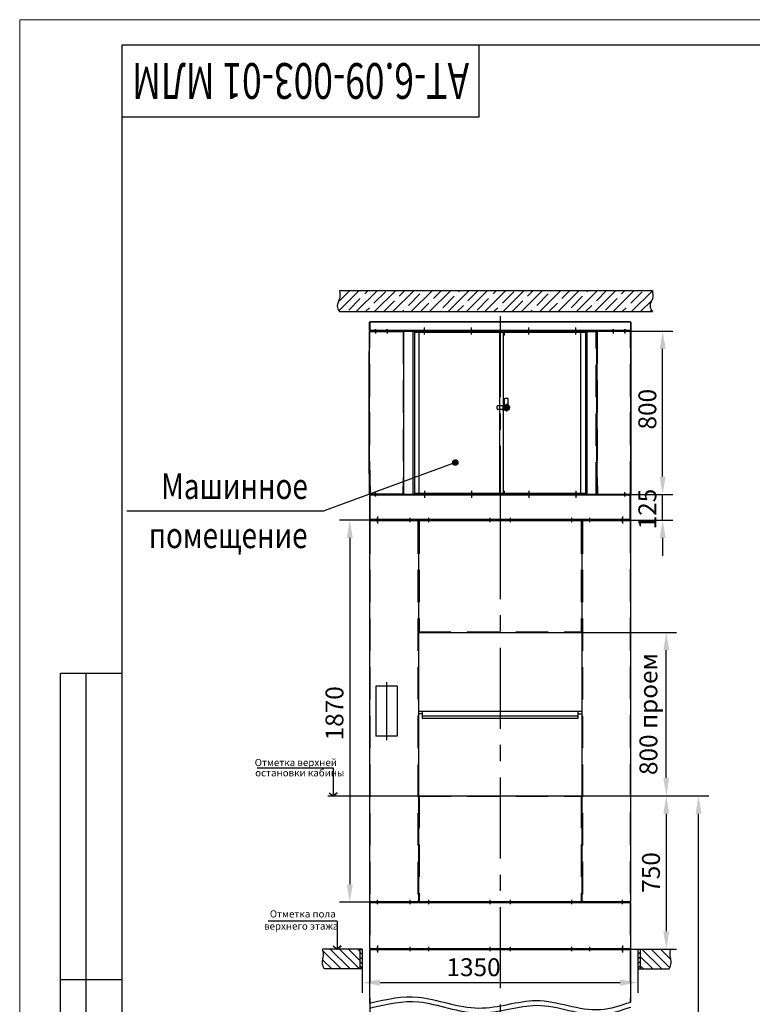
# Model space of a CAD drawing. Units: millimetres. Extents: x 0 to 631, y 0 to 420.
# Drawn here: x 0 to 143, y 227 to 420 of the extents above; entities that cross this region are included whole.
import ezdxf
from ezdxf.enums import TextEntityAlignment as Align

# ---------------------------------------------------------------- set-up
doc = ezdxf.new("R2010")
doc.units = ezdxf.units.MM
doc.linetypes.add('CENTER', pattern=[50.8, 31.75, -6.35, 6.35, -6.35])
doc.linetypes.add('HIDDEN', pattern=[9.525, 6.35, -3.175])
doc.layers.add('ЕСКД_Оформление', color=1, linetype='Continuous', lineweight=13)
doc.styles.add('GOST', font='GOST_A (SAPR LM)_1.ttf')
doc.styles.add('ГОСТ 2.304', font='txt')
doc.dimstyles.new('GOST$0', dxfattribs={"dimtxt": 3.5, "dimasz": 3.5, "dimexe": 2, "dimexo": 0, "dimgap": 1.25, "dimtad": 1, "dimdec": 3, "dimtxsty": 'GOST', "dimcen": 3.5, "dimclrd": 3, "dimclre": 1, "dimclrt": 3, "dimadec": 3, "dimazin": 2, "dimtm": 1e-09, "dimtfac": 1, "dimtdec": 3, "dimtmove": 0, "dimatfit": 3, "dimfxl": 1, "dimtolj": 1, "dimtzin": 0, "dimarcsym": 0})
doc.dimstyles.new('STANDARD$0', dxfattribs={"dimtxt": 3.5, "dimasz": 3.5, "dimexe": 2, "dimexo": 0, "dimgap": 1.25, "dimtad": 1, "dimdec": 3, "dimtxsty": 'Standard', "dimcen": 3.5, "dimclrd": 3, "dimclre": 1, "dimclrt": 3, "dimadec": 0, "dimazin": 2, "dimtfac": 1, "dimtdec": 3, "dimtmove": 0, "dimatfit": 3, "dimfxl": 1, "dimtolj": 1, "dimarcsym": 0})

# ---------------------------------------------------------------- blocks, each defined once
blk = doc.blocks.new('a2')
at = {"color": 1, "lineweight": 18}
for p, q in [((0, 420), (0, 0)), ((594, 420), (0, 420))]:
    blk.add_line(p, q, dxfattribs=at)
for p, q in [((20, 415), (20, 5)), ((589, 415), (20, 415)), ((90, 401), (90, 415)), ((20, 401), (90, 401)), ((8, 172), (8, 292)), ((20, 292), (8, 292)), ((13, 172), (13, 292)), ((20, 232), (8, 232))]:
    blk.add_line(p, q)
at = {"color": 3, "style": 'ГОСТ 2.304'}
for tag, height, rotation, width, p, p2 in [('НОМЕР(ВЕРХНИЙ)', 7, 180, 1.127685, (88, 411.5), (22, 411.5)), ('PODP_F', 2.5, 90.9722, 1.076581, (16, 54), (15.83, 64)), ('PODP_D', 2.5, 90, 1.056245, (19.5, 54), (19.5, 64)), ('FAM_OTD', 3.5, 90, 1.311762, (18.25, 31), (18.25, 52)), ('N_OTD', 3.5, 90, 2.090149, (18.25, 6), (18.25, 29))]:
    blk.add_attdef(tag, text='', height=height, rotation=rotation, dxfattribs=dict(at, width=width)).set_placement(p, p2, align=Align.FIT)
at = {"color": 3, "linetype": 'Continuous', "style": 'ГОСТ 2.304'}
for tag, height, p in [('НОМЕР(НИЖНИЙ)', 6, (528.99, 48.74)), ('СБОРОЧНЫЙ_ЧЕРТЕЖ', 3.5, (504.01, 22.54))]:
    blk.add_attdef(tag, text='', height=height, dxfattribs=at).set_placement(p, align=Align.CENTER)
at = {"color": 3, "linetype": 'Continuous'}
for tag, p, style in [('N_izm', (404.85, 40.94), 'ГОСТ 2.304'), ('T_izm', (412.2, 40.94), 'ГОСТ 2.304'), ('PODP_izm', (445.17, 41.05), 'ГОСТ 2.304'), ('R_P', (444.57, 30.69), 'ГОСТ 2.304'), ('P_P', (444.59, 25.78), 'ГОСТ 2.304'), ('T_P', (444.62, 20.8), 'ГОСТ 2.304'), ('SV_P', (444.62, 15.68), 'GOST'), ('N_P', (444.7, 10.71), 'ГОСТ 2.304'), ('UTV_P', (444.83, 5.85), 'ГОСТ 2.304'), ('ListOfShops', (428.81, 0.84), 'ГОСТ 2.304')]:
    blk.add_attdef(tag, p, '', height=3.5, dxfattribs=dict(at, style=style))
at = {"color": 3, "linetype": 'Continuous', "style": 'ГОСТ 2.304'}
for tag, width, p, p2 in [('N_izvech', 1.482197, (421.1, 40.88), (443.35, 40.88)), ('D_izm', 0.965475, (459.36, 41.18), (468.78, 41.18)), ('РАЗРАБОТАЛ', 0.946285, (421.25, 30.75), (443.5, 30.75)), ('R_D', 1.466544, (459.21, 30.82), (468.75, 30.82)), ('ПРОВЕРИЛ', 1.235596, (421.25, 25.69), (443.5, 25.69)), ('P_D', 1.457113, (459.25, 25.74), (468.72, 25.74)), ('Т контроль', 1.084467, (421.25, 20.87), (443.5, 20.87)), ('T_D', 1.470207, (459.25, 20.8), (468.81, 20.8)), ('SV_F', 2.544246, (421.25, 15.97), (443.53, 15.97)), ('SV_D', 1.055027, (459.31, 15.87), (468.81, 15.87)), ('НКОНТРОЛ', 1.218777, (421.25, 10.79), (443.5, 10.79)), ('N_D', 1.456502, (459.28, 11.15), (468.75, 11.15)), ('УТВЕРДИЛ', 1.218544, (421.25, 5.89), (443.5, 5.89)), ('UTV_D', 0.851914, (459.25, 5.92), (468.84, 5.92))]:
    blk.add_attdef(tag, text='', height=3.5, dxfattribs=dict(at, width=width)).set_placement(p, p2, align=Align.FIT)
at = {"linetype": 'Continuous', "lineweight": 30, "flags": 104}
blk.add_attdef('НАЗВАНИЕ1', text='', height=5, dxfattribs=at).set_placement((504.15, 43.18), align=Align.TOP_CENTER)
at = {"color": 3, "linetype": 'Continuous', "style": 'ГОСТ 2.304'}
for tag, height, p in [('ЛИТ', 3.5, (541.4, 32.5)), ('ОТДЕЛ', 5, (564, 8.75))]:
    blk.add_attdef(tag, text='', height=height, dxfattribs=at).set_placement(p, align=Align.MIDDLE_CENTER)
at = {"color": 3, "linetype": 'Continuous', "lineweight": 30, "flags": 104}
for tag, p in [('МАССА', (562.5, 32.5)), ('МАСШТАБ', (580, 32.5))]:
    blk.add_attdef(tag, text='', height=3.5, dxfattribs=at).set_placement(p, align=Align.MIDDLE_CENTER)
at = {"color": 3, "linetype": 'Continuous', "style": 'ГОСТ 2.304'}
for tag, p in [('ЛИСТ', (558.53, 22.5)), ('ЛИСТОВ', (588, 22.5))]:
    blk.add_attdef(tag, text='', height=3.5, dxfattribs=at).set_placement(p, align=Align.MIDDLE_RIGHT)
at = {"linetype": 'Continuous', "lineweight": 30, "flags": 104}
blk.add_attdef('МАТЕРИАЛ', text='', height=3.5, dxfattribs=at).set_placement((504, 12.5), align=Align.MIDDLE_CENTER)
at = {"color": 3, "style": 'ГОСТ 2.304'}
blk.add_attdef('ID_DOC', (7.75, 0.91), '', height=3.5, dxfattribs=at)
blk = doc.blocks.new('*D94')
at = {"layer": 'Defpoints', "color": 0, "linetype": 'Continuous', "lineweight": 60}
for p in [(112.08, 268.04), (132.94, 268.04), (109.96, 82.33)]:
    blk.add_point(p, dxfattribs=at)
at = {"layer": 'ЕСКД_Оформление', "color": 1, "lineweight": -2}
for p, q in [((112.08, 268.04), (134.94, 268.04)), ((109.96, 82.33), (134.94, 82.33))]:
    blk.add_line(p, q, dxfattribs=at)
at = {"layer": 'ЕСКД_Оформление', "color": 3, "lineweight": -2}
blk.add_line((132.94, 85.83), (132.94, 264.54), dxfattribs=at)
at = {"layer": 'ЕСКД_Оформление', "color": 3, "linetype": 'Continuous', "lineweight": 60}
for points in [[(133.52, 264.54), (132.35, 264.54), (132.94, 268.04)], [(132.35, 85.83), (133.52, 85.83), (132.94, 82.33)]]:
    blk.add_solid(points, dxfattribs=at)
at = {"layer": 'ЕСКД_Оформление', "color": 3, "linetype": 'Continuous', "insert": (129.93, 175.19), "char_height": 3.5, "attachment_point": 5, "rotation": 90, "style": 'GOST'}
blk.add_mtext('\\A1;Hmax=15000 - высота подъема', dxfattribs=at)
blk = doc.blocks.new('*D97')
at = {"layer": 'Defpoints', "color": 0, "linetype": 'Continuous', "lineweight": 60}
for p in [(112.08, 268.04), (119.32, 238.04), (126.62, 238.04)]:
    blk.add_point(p, dxfattribs=at)
at = {"layer": 'ЕСКД_Оформление', "color": 1, "lineweight": -2}
for p, q in [((112.08, 268.04), (128.62, 268.04)), ((119.32, 238.04), (128.62, 238.04))]:
    blk.add_line(p, q, dxfattribs=at)
at = {"layer": 'ЕСКД_Оформление', "color": 3, "lineweight": -2}
blk.add_line((126.62, 264.54), (126.62, 241.54), dxfattribs=at)
at = {"layer": 'ЕСКД_Оформление', "color": 3, "linetype": 'Continuous', "lineweight": 60}
for points in [[(127.2, 264.54), (126.04, 264.54), (126.62, 268.04)], [(126.04, 241.54), (127.2, 241.54), (126.62, 238.04)]]:
    blk.add_solid(points, dxfattribs=at)
at = {"layer": 'ЕСКД_Оформление', "color": 3, "linetype": 'Continuous', "insert": (123.62, 253.04), "char_height": 3.5, "attachment_point": 5, "rotation": 90, "style": 'GOST'}
blk.add_mtext('\\A1;750', dxfattribs=at)
blk = doc.blocks.new('*D98')
at = {"layer": 'Defpoints', "color": 0, "linetype": 'Continuous', "lineweight": 60}
for p in [(119.32, 327.04), (125.91, 327.04), (115, 322.04)]:
    blk.add_point(p, dxfattribs=at)
at = {"layer": 'ЕСКД_Оформление', "color": 3, "lineweight": -2}
for p, q in [((125.91, 330.54), (125.91, 334.04)), ((125.91, 322.04), (125.91, 327.04)), ((125.91, 318.54), (125.91, 315.04))]:
    blk.add_line(p, q, dxfattribs=at)
at = {"layer": 'ЕСКД_Оформление', "color": 1, "lineweight": -2}
for p, q in [((119.32, 327.04), (127.91, 327.04)), ((115, 322.04), (127.91, 322.04))]:
    blk.add_line(p, q, dxfattribs=at)
at = {"layer": 'ЕСКД_Оформление', "color": 3, "linetype": 'Continuous', "lineweight": 60}
for points in [[(125.33, 330.54), (126.49, 330.54), (125.91, 327.04)], [(126.49, 318.54), (125.33, 318.54), (125.91, 322.04)]]:
    blk.add_solid(points, dxfattribs=at)
at = {"layer": 'ЕСКД_Оформление', "color": 3, "linetype": 'Continuous', "insert": (122.91, 324.18), "char_height": 3.5, "attachment_point": 5, "rotation": 90, "style": 'GOST'}
blk.add_mtext('\\A1;125', dxfattribs=at)
blk = doc.blocks.new('*D99')
at = {"layer": 'Defpoints', "color": 0, "linetype": 'Continuous', "lineweight": 60}
for p in [(119.44, 359.04), (125.91, 359.04), (119.32, 327.04)]:
    blk.add_point(p, dxfattribs=at)
at = {"layer": 'ЕСКД_Оформление', "color": 1, "lineweight": -2}
for p, q in [((119.44, 359.04), (127.91, 359.04)), ((119.32, 327.04), (127.91, 327.04))]:
    blk.add_line(p, q, dxfattribs=at)
at = {"layer": 'ЕСКД_Оформление', "color": 3, "lineweight": -2}
blk.add_line((125.91, 330.54), (125.91, 355.54), dxfattribs=at)
at = {"layer": 'ЕСКД_Оформление', "color": 3, "linetype": 'Continuous', "lineweight": 60}
for points in [[(126.49, 355.54), (125.33, 355.54), (125.91, 359.04)], [(125.33, 330.54), (126.49, 330.54), (125.91, 327.04)]]:
    blk.add_solid(points, dxfattribs=at)
at = {"layer": 'ЕСКД_Оформление', "color": 3, "linetype": 'Continuous', "insert": (122.91, 343.74), "char_height": 3.5, "attachment_point": 5, "rotation": 90, "style": 'GOST'}
blk.add_mtext('\\A1;800', dxfattribs=at)
blk = doc.blocks.new('*D105')
at = {"layer": 'Defpoints', "color": 0, "linetype": 'Continuous', "lineweight": 60}
for p in [(84.56, 300.04), (126.62, 300.04), (110.08, 268.04)]:
    blk.add_point(p, dxfattribs=at)
at = {"layer": 'ЕСКД_Оформление', "color": 1, "lineweight": -2}
for p, q in [((84.56, 300.04), (128.62, 300.04)), ((110.08, 268.04), (128.62, 268.04))]:
    blk.add_line(p, q, dxfattribs=at)
at = {"layer": 'ЕСКД_Оформление', "color": 3, "lineweight": -2}
blk.add_line((126.62, 271.54), (126.62, 296.54), dxfattribs=at)
at = {"layer": 'ЕСКД_Оформление', "color": 3, "linetype": 'Continuous', "lineweight": 60}
for points in [[(127.2, 296.54), (126.04, 296.54), (126.62, 300.04)], [(126.04, 271.54), (127.2, 271.54), (126.62, 268.04)]]:
    blk.add_solid(points, dxfattribs=at)
at = {"layer": 'ЕСКД_Оформление', "color": 3, "linetype": 'Continuous', "insert": (123.12, 284.04), "char_height": 3.5, "attachment_point": 5, "rotation": 90, "style": 'GOST'}
blk.add_mtext('\\A1;800 проем', dxfattribs=at)
blk = doc.blocks.new('*D106')
at = {"layer": 'Defpoints', "color": 0, "linetype": 'Continuous', "lineweight": 60}
for p in [(68.84, 322.04), (64.64, 247.24), (68.84, 247.24)]:
    blk.add_point(p, dxfattribs=at)
at = {"layer": 'ЕСКД_Оформление', "color": 1, "lineweight": -2}
for p, q in [((68.84, 322.04), (62.64, 322.04)), ((68.84, 247.24), (62.64, 247.24))]:
    blk.add_line(p, q, dxfattribs=at)
at = {"layer": 'ЕСКД_Оформление', "color": 3, "lineweight": -2}
blk.add_line((64.64, 318.54), (64.64, 250.74), dxfattribs=at)
at = {"layer": 'ЕСКД_Оформление', "color": 3, "linetype": 'Continuous', "lineweight": 60}
for points in [[(65.22, 318.54), (64.06, 318.54), (64.64, 322.04)], [(64.06, 250.74), (65.22, 250.74), (64.64, 247.24)]]:
    blk.add_solid(points, dxfattribs=at)
at = {"layer": 'ЕСКД_Оформление', "color": 3, "linetype": 'Continuous', "insert": (61.64, 284.2), "char_height": 3.5, "attachment_point": 5, "rotation": 90, "style": 'GOST'}
blk.add_mtext('\\A1;1870', dxfattribs=at)
blk = doc.blocks.new('*D107')
at = {"layer": 'Defpoints', "color": 0, "linetype": 'Continuous', "lineweight": 60}
for p in [(67.08, 234.14), (121.08, 234.14), (121.08, 231.48)]:
    blk.add_point(p, dxfattribs=at)
at = {"layer": 'ЕСКД_Оформление', "color": 1, "linetype": 'Continuous', "lineweight": -2}
for p, q in [((67.08, 234.14), (67.08, 229.48)), ((121.08, 234.14), (121.08, 229.48))]:
    blk.add_line(p, q, dxfattribs=at)
at = {"layer": 'ЕСКД_Оформление', "color": 3, "linetype": 'Continuous', "lineweight": -2}
blk.add_line((70.58, 231.48), (117.58, 231.48), dxfattribs=at)
at = {"layer": 'ЕСКД_Оформление', "color": 3, "linetype": 'Continuous', "lineweight": 60}
for points in [[(70.58, 232.07), (70.58, 230.9), (67.08, 231.48)], [(117.58, 230.9), (117.58, 232.07), (121.08, 231.48)]]:
    blk.add_solid(points, dxfattribs=at)
at = {"layer": 'ЕСКД_Оформление', "color": 3, "linetype": 'Continuous', "insert": (88.88, 234.49), "char_height": 3.5, "attachment_point": 5}
blk.add_mtext('\\A1;1350', dxfattribs=at)
blk = doc.blocks.new('POINT')
h = blk.add_hatch()
h.set_pattern_fill('ANSI37', color=1, scale=0.02, style=0)
h.set_pattern_definition([(45, (0, 0), (-0.001767767, 0.001767767), []), (135, (0, 0), (-0.001767767, -0.001767767), [])])
h.paths.add_polyline_path([(0.5, 0, 1), (-0.5, 0, 1)])
at = {"color": 1}
blk.add_circle((0, 0), 0.5, dxfattribs=at)

msp = doc.modelspace()

# ---------------------------------------------------------------- hatches: boundary and pattern name
h = msp.add_hatch()
h.set_pattern_fill('ANSI35', color=1, scale=0.4, style=0)
h.set_pattern_definition([(45, (-4947.8977, -1270.8), (-1.7960512, 1.7960512), []), (45, (-4946.1016, -1270.8), (-1.7960512, 1.7960512), [3.175, -0.635, 0, -0.635])])
edge = h.paths.add_edge_path()
edge.add_spline(control_points=[(123.890536, 362.844232), (123.665527, 363.211622), (123.162738, 364.032563), (124.109145, 365.382781), (123.965497, 366.424654), (123.890536, 366.96834)], knot_values=[0, 0, 0, 0, 2.991918605, 6.6855233846, 10.7164473653, 10.7164473653, 10.7164473653, 10.7164473653], degree=3, periodic=0)
edge.add_line((123.890536, 366.96834), (62.620617, 366.96834))
edge.add_spline(control_points=[(62.620617, 366.96834), (62.695578, 366.424654), (62.839226, 365.382781), (61.892819, 364.032563), (62.395608, 363.211622), (62.620617, 362.844232)], knot_values=[0, 0, 0, 0, 4.0309239806, 7.7245287603, 10.7164473653, 10.7164473653, 10.7164473653, 10.7164473653], degree=3, periodic=0)
edge.add_line((62.620617, 362.844232), (123.890536, 362.844232))
at = {"linetype": 'Continuous'}
h = msp.add_hatch(dxfattribs=at)
h.set_pattern_fill('ANSI31', color=1, scale=0.4, angle=90, style=0)
h.set_pattern_definition([(135, (-2247.7628, 4631.8379), (-0.8980256, -0.8980256), [])])
edge = h.paths.add_edge_path()
edge.add_line((62.162229, 238.044232), (62.159949, 238.042425))
edge.add_line((62.159949, 238.042425), (62.157668, 238.044232))
edge.add_line((62.157668, 238.044232), (59.288511, 238.044232))
edge.add_spline(control_points=[(59.288511, 238.044232), (59.350153, 237.87073), (59.495772, 237.460852), (59.496892, 236.538662), (59.10337, 235.396001), (59.474885, 234.543264), (59.649646, 234.142136)], knot_values=[0, 0, 0, 0, 1.3730130089, 3.2435631726, 6.8152393201, 9.9876722292, 9.9876722292, 9.9876722292, 9.9876722292], degree=3, periodic=0)
edge.add_line((59.649646, 234.142136), (66.618556, 234.142136))
edge.add_line((66.618556, 234.142136), (66.618556, 238.044232))
edge.add_line((66.618556, 238.044232), (62.162229, 238.044232))
h = msp.add_hatch(dxfattribs=at)
h.set_pattern_fill('ANSI31', color=1, scale=0.2, style=0)
h.set_pattern_definition([(135, (10436.04, -3548.56684), (0.449012806, 0.449012806), [])])
h.paths.add_polyline_path([(66.618556, 238.044232), (67.077264, 238.044232), (67.077264, 234.142136), (66.618556, 234.142136)])
h = msp.add_hatch(dxfattribs=at)
h.set_pattern_fill('ANSI31', color=1, scale=0.2, style=0)
h.set_pattern_definition([(45, (-10247.88545, -3548.56684), (-0.449012806, 0.449012806), [])])
h.paths.add_polyline_path([(121.535972, 238.044232), (121.077264, 238.044232), (121.077264, 234.142136), (121.535972, 234.142136)])
h = msp.add_hatch(dxfattribs=at)
h.set_pattern_fill('ANSI31', color=1, scale=0.4, angle=90, style=0)
h.set_pattern_definition([(135, (-2249.5787, 4631.8379), (-0.8980256, -0.8980256), [])])
edge = h.paths.add_edge_path()
edge.add_line((121.535972, 238.044232), (121.535972, 234.142136))
edge.add_line((121.535972, 234.142136), (127.196546, 234.142136))
edge.add_spline(control_points=[(127.196546, 234.142136), (127.371307, 234.543264), (127.742822, 235.396001), (127.349301, 236.538662), (127.35042, 237.460852), (127.49604, 237.87073), (127.557681, 238.044232)], knot_values=[0, 0, 0, 0, 3.1724329091, 6.7441090566, 8.6146592203, 9.9876722292, 9.9876722292, 9.9876722292, 9.9876722292], degree=3, periodic=0)
edge.add_line((127.557681, 238.044232), (121.535972, 238.044232))

# ---------------------------------------------------------------- linework, layer by layer
at = {"color": 1, "linetype": 'Continuous'}
for p, q in [((62.620617, 366.96834), (123.890536, 366.96834)), ((62.620617, 362.844232), (123.890536, 362.844232)), ((69.657264, 359.044232), (69.497264, 359.044232)), ((75.157264, 358.964232), (75.157264, 327.124232)), ((110.077264, 359.044232), (110.077264, 358.884232)), ((110.077264, 359.044232), (110.237264, 359.044232)), ((110.077264, 358.844232), (110.077264, 358.884232)), ((112.997264, 358.964232), (112.997264, 327.124232)), ((118.657264, 359.044232), (118.497264, 359.044232)), ((95.304296, 344.424232), (93.641706, 344.424232)), ((95.304296, 343.664232), (93.641706, 343.664232)), ((94.632822, 344.304232), (94.632822, 343.784232)), ((69.497264, 327.044232), (69.657264, 327.044232)), ((75.397264, 327.044232), (112.757264, 327.044232)), ((118.657264, 327.044232), (118.497264, 327.044232)), ((119.677264, 322.164232), (119.677264, 326.924232)), ((78.077264, 284.644232), (110.077264, 284.644232)), ((78.810639, 284.071062), (78.077264, 284.071062)), ((78.810639, 284.644232), (78.810639, 283.227365)), ((78.810639, 283.678242), (109.366926, 283.678242)), ((78.810639, 283.678242), (78.810639, 283.239809)), ((109.366926, 283.227365), (109.366926, 284.644232)), ((109.366926, 284.071062), (110.077264, 284.071062)), ((109.366926, 283.239809), (109.366926, 283.678242)), ((78.810639, 283.239809), (109.366926, 283.239809))]:
    msp.add_line(p, q, dxfattribs=at)
at = {"color": 7, "linetype": 'Continuous'}
for p, q in [((119.677264, 360.764232), (68.477264, 360.764232)), ((68.477264, 359.124232), (68.477264, 360.764232)), ((119.4587, 360.844232), (68.695828, 360.844232)), ((119.677264, 360.764232), (119.677264, 359.124232)), ((119.677264, 359.124232), (119.677264, 360.764232)), ((119.677264, 359.124232), (68.477264, 359.124232)), ((68.477264, 358.964232), (75.157264, 358.964232)), ((68.477264, 327.124232), (68.477264, 358.964232)), ((119.437264, 359.044232), (68.717264, 359.044232)), ((68.717264, 359.044232), (74.917264, 359.044232)), ((69.497264, 359.044232), (69.657264, 359.044232)), ((75.157264, 359.044232), (75.317264, 359.044232)), ((75.157264, 359.044232), (75.157264, 327.044232)), ((75.157264, 358.964232), (75.157264, 327.124232)), ((75.157264, 358.964232), (75.157264, 327.124232)), ((76.917264, 359.044232), (75.317264, 359.044232)), ((77.077264, 327.044232), (77.077264, 359.044232)), ((77.917264, 359.044232), (77.157264, 359.044232)), ((77.330532, 358.844232), (94.670232, 358.844232)), ((77.390832, 358.844232), (77.330532, 358.844232)), ((77.330532, 358.844232), (77.330532, 327.244232)), ((77.917264, 359.044232), (78.077264, 359.044232)), ((110.077264, 359.044232), (78.077264, 359.044232)), ((78.077264, 358.884232), (78.077264, 359.044232)), ((78.077264, 358.844232), (78.077264, 359.044232)), ((78.077264, 358.884232), (78.077264, 358.844232)), ((78.250532, 327.244232), (78.250532, 358.844232)), ((93.950532, 358.844232), (93.950532, 327.244232)), ((94.730532, 327.244232), (94.730532, 358.844232)), ((94.904006, 358.844232), (94.904006, 358.244232)), ((94.904006, 358.844232), (95.024006, 358.844232)), ((95.024006, 358.844232), (110.783706, 358.844232)), ((109.903996, 327.244232), (109.903996, 358.844232)), ((110.237264, 359.044232), (110.997264, 359.044232)), ((110.844006, 358.844232), (110.783706, 358.844232)), ((110.844006, 327.244232), (110.844006, 358.844232)), ((110.997264, 359.044232), (111.077264, 359.044232)), ((111.077264, 359.044232), (111.237264, 359.044232)), ((111.077264, 359.044232), (111.077264, 327.044232)), ((112.837264, 359.044232), (111.237264, 359.044232)), ((112.837264, 359.044232), (112.997264, 359.044232)), ((112.997264, 327.044232), (112.997264, 359.044232)), ((119.677264, 358.964232), (112.997264, 358.964232)), ((112.997264, 327.124232), (112.997264, 358.964232)), ((112.997264, 358.964232), (112.997264, 327.124232)), ((119.437264, 359.044232), (113.237264, 359.044232)), ((119.677264, 358.964232), (119.677264, 327.124232)), ((119.677264, 327.124232), (119.677264, 358.964232)), ((94.730532, 358.364232), (94.904006, 358.364232)), ((94.730532, 358.244232), (94.844006, 358.244232)), ((94.844006, 358.244232), (94.904006, 358.244232)), ((95.279296, 344.242491), (95.279296, 343.845974)), ((95.329296, 344.242491), (95.279296, 344.242491)), ((95.329296, 343.845974), (95.279296, 343.845974)), ((95.329296, 344.242491), (95.329296, 343.845974)), ((94.904006, 327.724232), (94.730532, 327.724232)), ((94.904006, 327.724232), (94.904006, 327.244232)), ((68.717264, 327.124232), (68.477264, 327.124232)), ((119.677264, 326.924232), (68.477264, 326.924232)), ((68.477264, 326.924232), (68.477264, 322.164232)), ((75.157264, 327.124232), (68.717264, 327.124232)), ((74.917264, 327.044232), (68.717264, 327.044232)), ((119.317264, 327.044232), (68.837264, 327.044232)), ((68.837264, 327.044232), (119.317264, 327.044232)), ((94.670232, 327.244232), (77.390832, 327.244232)), ((94.670232, 327.244232), (94.730532, 327.244232)), ((95.024006, 327.244232), (94.904006, 327.244232)), ((110.783706, 327.244232), (95.024006, 327.244232)), ((112.997264, 327.124232), (119.437264, 327.124232)), ((113.237264, 327.044232), (119.437264, 327.044232)), ((119.437264, 327.124232), (119.677264, 327.124232)), ((119.677264, 322.164232), (68.477264, 322.164232)), ((68.477264, 322.164232), (119.677264, 322.164232)), ((119.317264, 322.044232), (68.837264, 322.044232)), ((68.837264, 322.044232), (119.317264, 322.044232)), ((73.157264, 322.044232), (114.997264, 322.044232)), ((115.237264, 322.044232), (119.437264, 322.044232)), ((68.477264, 321.924232), (68.477264, 247.364232)), ((68.477264, 321.924232), (119.677264, 321.924232)), ((78.077264, 321.924232), (78.077264, 247.364232)), ((110.077264, 321.924232), (110.077264, 247.364232)), ((119.677264, 247.364232), (119.677264, 321.924232)), ((78.077264, 300.044232), (110.077264, 300.044232)), ((69.756766, 289.539791), (69.756766, 279.739791)), ((73.916766, 289.539791), (73.916766, 279.739791)), ((73.916766, 279.739791), (69.756766, 279.739791)), ((78.077264, 273.924232), (78.077264, 247.364232)), ((78.077264, 268.044232), (110.077264, 268.044232)), ((110.057264, 265.924232), (110.077264, 247.364232)), ((68.477264, 247.364232), (119.677264, 247.364232)), ((119.677264, 247.124232), (68.477264, 247.124232)), ((68.477264, 247.124232), (68.477264, 238.164232)), ((119.317264, 247.244232), (68.837264, 247.244232)), ((119.677264, 238.164232), (119.677264, 247.124232)), ((67.077264, 238.044232), (59.288511, 238.044232)), ((66.618556, 238.044232), (66.618556, 234.142136)), ((67.077264, 238.044232), (67.077264, 234.142136)), ((68.477264, 238.164232), (119.677264, 238.164232)), ((119.677264, 237.924232), (68.477264, 237.924232)), ((68.477264, 237.924232), (68.477264, 227.456664)), ((68.837264, 238.044232), (119.317264, 238.044232)), ((119.317264, 238.044232), (68.837264, 238.044232)), ((119.677264, 227.678644), (119.677264, 237.924232)), ((121.077264, 238.044232), (121.077264, 234.142136)), ((121.077264, 238.044232), (127.557681, 238.044232)), ((121.535972, 238.044232), (121.535972, 234.142136)), ((67.077264, 234.142136), (59.649646, 234.142136)), ((121.077264, 234.142136), (127.196546, 234.142136))]:
    msp.add_line(p, q, dxfattribs=at)
at = {"color": 3, "linetype": 'HIDDEN'}
for p, q in [((68.557264, 360.764232), (68.557264, 359.124232)), ((119.597264, 360.764232), (119.597264, 359.124232)), ((68.557264, 327.204232), (68.557264, 358.964232)), ((75.077264, 358.964232), (75.077264, 327.204232)), ((75.237264, 327.044232), (75.237264, 359.044232)), ((77.997264, 358.964232), (75.237264, 358.964232)), ((78.077264, 358.964232), (110.077264, 358.964232)), ((110.157264, 358.964232), (112.917264, 358.964232)), ((112.917264, 327.044232), (112.917264, 359.044232)), ((113.077264, 358.964232), (113.077264, 327.204232)), ((119.597264, 327.204232), (119.597264, 358.964232)), ((94.924296, 344.044232), (94.924296, 345.706823)), ((95.564296, 345.826823), (95.044296, 345.826823)), ((95.684296, 344.044232), (95.684296, 345.706823)), ((68.597264, 331.807964), (68.597264, 316.164232)), ((68.637264, 328.644232), (68.637264, 327.204232)), ((74.997264, 328.644232), (74.997264, 327.204232)), ((113.077264, 328.644232), (113.157264, 328.644232)), ((113.157264, 328.644232), (113.157264, 327.204232)), ((68.597264, 326.924232), (68.597264, 322.164232)), ((78.077264, 327.124232), (110.077264, 327.124232)), ((119.557264, 322.164232), (119.557264, 326.924232)), ((68.597264, 321.804232), (68.597264, 247.364232)), ((77.957264, 321.804232), (77.957264, 247.364232)), ((78.197264, 321.804232), (78.197264, 300.044232)), ((109.957264, 321.804232), (109.957264, 300.044232)), ((110.197264, 321.804232), (110.197264, 247.364232)), ((119.557264, 321.924232), (119.557264, 247.364232)), ((78.077264, 300.124232), (110.077264, 300.124232)), ((78.077264, 267.964232), (110.077264, 267.964232)), ((78.197264, 268.044232), (78.197264, 247.364232)), ((109.957264, 268.044232), (109.957264, 247.364232)), ((68.597264, 247.124232), (68.597264, 238.164232)), ((119.557264, 247.124232), (119.557264, 238.164232)), ((68.597264, 237.924232), (68.597264, 219.84092)), ((119.557264, 237.924232), (119.557264, 227.637081))]:
    msp.add_line(p, q, dxfattribs=at)
at = {"color": 4, "linetype": 'CENTER', "ltscale": 0.5}
for p, q in [((94.077264, 361.954064), (94.077264, 322.47559)), ((79.277264, 358.355004), (79.277264, 359.73346)), ((88.477264, 358.355004), (88.477264, 359.73346)), ((99.677264, 358.355004), (99.677264, 359.73346)), ((108.877264, 358.355004), (108.877264, 359.73346)), ((79.277264, 327.73346), (79.277264, 326.355004)), ((88.477264, 327.73346), (88.477264, 326.355004)), ((99.677264, 327.73346), (99.677264, 326.355004)), ((108.877264, 327.73346), (108.877264, 326.355004)), ((70.077264, 322.747456), (70.077264, 321.369001)), ((94.077264, 322.445941), (94.077264, 51.880922)), ((118.077264, 322.747456), (118.077264, 321.369001)), ((70.077264, 238.747456), (70.077264, 237.369001)), ((118.077264, 238.747456), (118.077264, 237.369001))]:
    msp.add_line(p, q, dxfattribs=at)
at = {"color": 4, "linetype": 'CENTER'}
for p, q in [((69.677264, 359.423202), (69.677264, 358.583202)), ((69.677264, 358.761292), (69.677264, 359.401292)), ((71.957264, 359.423202), (71.957264, 358.583202)), ((71.957264, 358.761292), (71.957264, 359.401292)), ((116.197264, 359.423202), (116.197264, 358.583202)), ((116.197264, 358.761292), (116.197264, 359.401292)), ((118.477264, 359.423202), (118.477264, 358.583202)), ((118.477264, 358.761292), (118.477264, 359.401292)), ((68.397264, 355.063011), (68.397264, 331.056141)), ((96.044296, 344.044232), (94.564296, 344.044232)), ((95.304296, 344.784232), (95.304296, 343.304232)), ((69.677264, 326.665263), (69.677264, 327.505263)), ((69.677264, 327.327172), (69.677264, 326.687172)), ((118.477264, 326.665263), (118.477264, 327.505263)), ((118.477264, 327.327172), (118.477264, 326.687172)), ((70.073271, 321.624232), (70.073271, 322.464232)), ((76.473271, 321.624232), (76.473271, 322.464232)), ((80.073271, 322.484232), (80.073271, 321.604232)), ((92.073271, 322.484232), (92.073271, 321.604232)), ((96.073271, 322.484232), (96.073271, 321.604232)), ((108.073271, 322.484232), (108.073271, 321.604232)), ((111.673271, 321.624232), (111.673271, 322.464232)), ((118.073271, 321.624232), (118.073271, 322.464232)), ((71.836766, 290.266325), (71.836766, 278.967202)), ((94.077264, 267.673866), (94.077264, 267.033866)), ((70.073271, 246.824232), (70.073271, 247.664232)), ((76.473271, 246.824232), (76.473271, 247.664232)), ((80.073271, 247.684232), (80.073271, 246.804232)), ((92.073271, 247.684232), (92.073271, 246.804232)), ((96.073271, 247.684232), (96.073271, 246.804232)), ((108.073271, 247.684232), (108.073271, 246.804232)), ((118.073271, 246.824232), (118.073271, 247.664232)), ((70.073271, 237.624232), (70.073271, 238.464232)), ((76.473271, 237.624232), (76.473271, 238.464232)), ((80.073271, 238.484232), (80.073271, 237.604232)), ((92.073271, 238.484232), (92.073271, 237.604232)), ((96.073271, 238.484232), (96.073271, 237.604232)), ((108.073271, 238.484232), (108.073271, 237.604232)), ((111.673271, 237.624232), (111.673271, 238.464232)), ((118.073271, 237.624232), (118.073271, 238.464232))]:
    msp.add_line(p, q, dxfattribs=at)
for p, q in [((76.917264, 359.044232), (77.077264, 359.044232)), ((77.157264, 359.044232), (77.077264, 359.044232)), ((110.077264, 358.844232), (110.077264, 359.044232)), ((110.237264, 359.044232), (110.077264, 359.044232)), ((110.077264, 358.884232), (110.077264, 359.044232)), ((110.077264, 358.884232), (110.077264, 358.844232)), ((78.077264, 327.044232), (110.077264, 327.044232))]:
    msp.add_line(p, q)
at = {"color": 1}
for p, q in [((93.521706, 343.784232), (93.521706, 344.304232)), ((46.500329, 273.508393), (61.38824, 273.508393)), ((61.38824, 273.508393), (61.38824, 268.044232)), ((60.313733, 268.044232), (78.077264, 268.044232)), ((60.612159, 268.659333), (61.38824, 268.044232)), ((61.38824, 268.044232), (62.164321, 268.659333)), ((62.164321, 268.659333), (61.38824, 268.044232)), ((119.317264, 247.244232), (68.837264, 247.244232)), ((119.317264, 247.244232), (68.837264, 247.244232)), ((62.159949, 243.506585), (48.660113, 243.506585)), ((62.159949, 243.506585), (62.159949, 238.042425)), ((61.383868, 238.657526), (62.159949, 238.042425)), ((62.936029, 238.657526), (62.159949, 238.042425)), ((62.159949, 238.042425), (62.936029, 238.657526))]:
    msp.add_line(p, q, dxfattribs=at)
at = {"color": 1, "ltscale": 10}
msp.add_line((85.312633, 333.295882), (59.596376, 323.826364), dxfattribs=at)
at = {"color": 3, "ltscale": 10}
msp.add_line((20.988601, 323.826364), (59.596376, 323.826364), dxfattribs=at)
at = {"color": 7}
msp.add_line((73.916766, 289.539791), (69.756766, 289.539791), dxfattribs=at)
at = {"color": 7, "linetype": 'Continuous'}
for radius in [0.6, 0.44, 0.32]:
    msp.add_circle((95.304296, 344.044232), radius, dxfattribs=at)
for centre, radius, start, end in [((68.695828, 360.684232), 0.16, 90, 150), ((119.4587, 360.684232), 0.16, 30, 90), ((68.717264, 359.204232), 0.16, 210, 270), ((68.717264, 358.884232), 0.16, 90, 150), ((74.917264, 358.884232), 0.16, 30, 90), ((113.237264, 358.884232), 0.16, 90, 150), ((119.437264, 359.204232), 0.16, 270, 330), ((119.437264, 358.884232), 0.16, 30, 90), ((68.717264, 327.204232), 0.16, 210, 270), ((68.837264, 326.804232), 0.24, 90, 150), ((113.237264, 327.204232), 0.16, 210, 270), ((119.317264, 326.804232), 0.24, 30, 90), ((119.437264, 327.204232), 0.16, 270, 330), ((68.837264, 322.284232), 0.24, 210, 270), ((68.837264, 321.804232), 0.24, 90, 150), ((77.717264, 321.804232), 0.24, 30, 90), ((78.437264, 321.804232), 0.24, 90, 150), ((109.717264, 321.804232), 0.24, 30, 90), ((110.437264, 321.804232), 0.24, 90, 150), ((119.317264, 322.284232), 0.24, 270, 330), ((119.317264, 322.284232), 0.24, 270, 330), ((119.317264, 321.804232), 0.24, 30, 90), ((68.837264, 247.484232), 0.24, 210, 270), ((77.717264, 247.484232), 0.24, 270, 330), ((78.437264, 247.484232), 0.24, 210, 270), ((109.717264, 247.484232), 0.24, 270, 330), ((110.437264, 247.484232), 0.24, 210, 270), ((119.317264, 247.484232), 0.24, 270, 330), ((119.317264, 247.004232), 0.24, 30, 90), ((68.837264, 238.284232), 0.24, 210, 270), ((68.837264, 237.804232), 0.24, 90, 150), ((119.317264, 238.284232), 0.24, 270, 330), ((119.317264, 237.804232), 0.24, 30, 90)]:
    msp.add_arc(centre, radius, start, end, dxfattribs=at)
at = {"color": 3, "linetype": 'HIDDEN'}
for centre, radius, start, end in [((68.717264, 358.884232), 0.16, 150, 180), ((68.717264, 358.884232), 0.08, 90, 180), ((74.917264, 358.884232), 0.08, 0, 90), ((74.917264, 358.884232), 0.16, 0, 30), ((113.237264, 358.884232), 0.16, 150, 180), ((113.237264, 358.884232), 0.08, 90, 180), ((119.437264, 358.884232), 0.08, 0, 90), ((119.437264, 358.884232), 0.16, 0, 30), ((95.044296, 345.706823), 0.12, 90, 180), ((95.564296, 345.706823), 0.12, 0, 90), ((68.717264, 327.204232), 0.16, 180, 210), ((68.837264, 326.804232), 0.24, 150, 180), ((68.717264, 327.204232), 0.08, 180, 270), ((74.917264, 327.204232), 0.08, 270, 0), ((74.917264, 327.204232), 0.16, 330, 0), ((113.237264, 327.204232), 0.16, 180, 210), ((113.237264, 327.204232), 0.08, 180, 270), ((119.317264, 326.804232), 0.12, 0, 90), ((119.437264, 327.204232), 0.08, 270, 0), ((119.317264, 326.804232), 0.24, 0, 30), ((119.437264, 327.204232), 0.16, 330, 0), ((68.837264, 322.284232), 0.24, 180, 210), ((68.837264, 322.284232), 0.24, 180, 210), ((68.837264, 322.284232), 0.12, 180, 270), ((119.317264, 322.284232), 0.12, 270, 0), ((119.317264, 322.284232), 0.24, 330, 0), ((119.317264, 322.284232), 0.24, 330, 0), ((68.837264, 321.804232), 0.24, 150, 180), ((77.717264, 321.804232), 0.24, 0, 30), ((78.437264, 321.804232), 0.24, 150, 180), ((109.717264, 321.804232), 0.24, 0, 30), ((110.437264, 321.804232), 0.24, 150, 180), ((68.837264, 247.484232), 0.24, 180, 210), ((68.837264, 247.004232), 0.24, 150, 180), ((77.717264, 247.484232), 0.24, 330, 0), ((78.437264, 247.484232), 0.24, 180, 210), ((109.717264, 247.484232), 0.24, 330, 0), ((110.437264, 247.484232), 0.24, 180, 210), ((68.837264, 238.284232), 0.24, 180, 210), ((68.837264, 237.804232), 0.24, 150, 180)]:
    msp.add_arc(centre, radius, start, end, dxfattribs=at)
at = {"color": 1, "linetype": 'Continuous'}
for centre, radius, start, end in [((93.641706, 344.304232), 0.12, 90, 180), ((93.641706, 343.784232), 0.12, 180, 270), ((94.512822, 344.304232), 0.12, 0, 90), ((94.512822, 343.784232), 0.12, 270, 0), ((74.917264, 327.204232), 0.16, 270, 330), ((68.837264, 322.284232), 0.24, 210, 270)]:
    msp.add_arc(centre, radius, start, end, dxfattribs=at)
at = {"color": 1}
msp.add_arc((68.837264, 247.004232), 0.24, 90, 150, dxfattribs=at)
at = {"color": 1, "linetype": 'Continuous'}
for points, knots in [([(62.620617, 366.96834), (62.695578, 366.424654), (62.839226, 365.382781), (61.892819, 364.032563), (62.395608, 363.211622), (62.620617, 362.844232)], [0, 0, 0, 0, 4.0309239806, 7.7245287603, 10.7164473653, 10.7164473653, 10.7164473653, 10.7164473653]), ([(123.890536, 366.96834), (123.965497, 366.424654), (124.109145, 365.382781), (123.162738, 364.032563), (123.665527, 363.211622), (123.890536, 362.844232)], [0, 0, 0, 0, 4.0309239806, 7.7245287603, 10.7164473653, 10.7164473653, 10.7164473653, 10.7164473653]), ([(59.649646, 234.142136), (59.474885, 234.543264), (59.10337, 235.396001), (59.496892, 236.538662), (59.495772, 237.460852), (59.350153, 237.87073), (59.288511, 238.044232)], [0, 0, 0, 0, 3.1724329091, 6.7441090566, 8.6146592203, 9.9876722292, 9.9876722292, 9.9876722292, 9.9876722292]), ([(127.196546, 234.142136), (127.371307, 234.543264), (127.742822, 235.396001), (127.349301, 236.538662), (127.35042, 237.460852), (127.49604, 237.87073), (127.557681, 238.044232)], [0, 0, 0, 0, 3.1724329091, 6.7441090566, 8.6146592203, 9.9876722292, 9.9876722292, 9.9876722292, 9.9876722292])]:
    msp.add_open_spline(points, degree=3, knots=knots, dxfattribs=at)
at = {"color": 1}
for points, knots in [([(68.477264, 227.456664), (72.108476, 228.24707), (78.113268, 229.805704), (89.579457, 224.882358), (102.229443, 229.732441), (111.104849, 224.966993), (117.66661, 226.980569), (119.677264, 227.678644)], [1.8190190639, 1.8190190639, 1.8190190639, 1.8190190639, 29.1707497098, 60.6328254373, 89.5101913473, 124.8229924689, 140.4686141807, 140.4686141807, 140.4686141807, 140.4686141807]), ([(68.477264, 226.4843), (72.153427, 227.285972), (78.203778, 228.881693), (89.714205, 223.939353), (102.364191, 228.789436), (111.192864, 224.044849), (117.71134, 226.010182), (119.677264, 226.688982)], [1.4806950606, 1.4806950606, 1.4806950606, 1.4806950606, 29.1707497098, 60.6328254373, 89.5101913473, 124.8229924689, 140.1191222138, 140.1191222138, 140.1191222138, 140.1191222138])]:
    msp.add_open_spline(points, degree=3, knots=knots, dxfattribs=at)

# ---------------------------------------------------------------- block references
ref = msp.add_blockref('a2', (0, 0))
ref.add_attrib('НОМЕР(ВЕРХНИЙ)', 'АТ-6.09-003-01 МЛМ', dxfattribs={"color": 3, "height": 7, "rotation": 180, "style": 'ГОСТ 2.304', "width": 0.867953}).set_placement((88, 411.5), (22, 411.5), align=Align.FIT)
at = {"color": 1, "ltscale": 10}
msp.add_blockref('POINT', (85.312633, 333.295882), dxfattribs=at)

# ---------------------------------------------------------------- texts
at = {"color": 5, "ltscale": 10, "width": 0.8}
for s, p in [('Машинное  ', (27.714598, 324.591731)), ('  помещение ', (22.83636, 314.982956))]:
    msp.add_text(s, height=5, dxfattribs=at).set_placement(p, align=Align.BOTTOM_LEFT)
at = {"color": 1}
for s, p in [('Отметка верхней', (46.025715, 273.866861)), ('остановки кабины', (46.111797, 271.849875)), ('Отметка пола', (48.987177, 244.223775)), ('верхнего этажа', (47.84815, 241.842594))]:
    msp.add_text(s, height=1.4, dxfattribs=at).set_placement(p)

# ---------------------------------------------------------------- dimensions: what is measured, and where the dimension line sits
at = {"layer": 'ЕСКД_Оформление', "color": 1}
for base, p1, p2, picture, middle in [((125.910639, 359.044232), (119.317264, 327.044232), (119.437264, 359.044232), '*D99', (125.910639, 343.744831)), ((125.911475, 327.044232), (114.997264, 322.044232), (119.317264, 327.044232), '*D98', (125.911475, 324.179469)), ((64.639549, 247.244232), (68.837263, 322.044232), (68.837264, 247.244232), '*D106', (64.639549, 284.201109)), ((126.620262, 238.044232), (112.077264, 268.044232), (119.317264, 238.044232), '*D97', (126.620262, 253.044232))]:
    dim = msp.add_linear_dim(base=base, p1=p1, p2=p2, angle=90, dimstyle='GOST$0', override={"dimlfac": 25}, dxfattribs=at)
    dim.commit()
    dim.dimension.update_dxf_attribs({"geometry": picture, "text_midpoint": middle, "dimtype": 160})
for base, p1, p2, text, picture, middle in [((126.620262, 300.044232), (110.077264, 268.044232), (84.557845, 300.044232), '<> проем', '*D105', (126.620262, 284.044232)), ((132.937554, 268.044232), (109.957264, 82.33387), (112.077264, 268.044232), 'Hmax=15000 - высота подъема', '*D94', (132.937554, 175.189051))]:
    dim = msp.add_linear_dim(base=base, p1=p1, p2=p2, angle=90, text=text, dimstyle='GOST$0', override={"dimlfac": 25}, dxfattribs=at)
    dim.commit()
    dim.dimension.update_dxf_attribs({"geometry": picture, "text_midpoint": middle, "dimtype": 160})
at = {"layer": 'ЕСКД_Оформление', "linetype": 'Continuous'}
dim = msp.add_linear_dim(base=(121.077264, 231.483883), p1=(67.077264, 234.142136), p2=(121.077264, 234.142136), dimstyle='STANDARD$0', override={"dimlfac": 25, "dimarcsym": 1}, dxfattribs=at)
dim.commit()
dim.dimension.update_dxf_attribs({"geometry": '*D107', "text_midpoint": (88.881008, 231.483883), "dimtype": 160})

doc.saveas('drawing.dxf')
